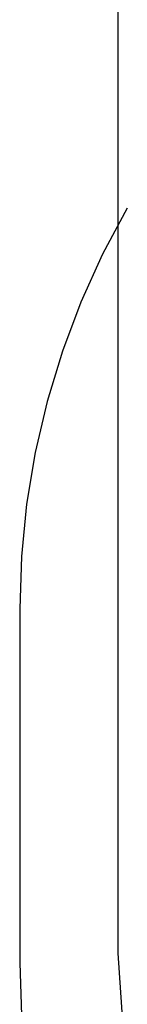
# Model space of a CAD drawing. Extents: x -336 to 4621, y -3858 to 3542.
# Drawn here: x -336 to -135, y -2053 to -211 of the extents above; entities that cross this region are included whole.
import ezdxf

# ---------------------------------------------------------------- set-up
doc = ezdxf.new("R2010")
doc.units = 0
doc.layers.get('0').update_dxf_attribs({"linetype": 'CONTINUOUS'})

msp = doc.modelspace()

# ---------------------------------------------------------------- linework, layer by layer
for p, q in [((-152.9, 1334.3), (-152.9, -1957.7)), ((-135.3, -563.7), (-181.6, -650.3)), ((-181.6, -650.3), (-222.1, -739.7)), ((-222.1, -739.7), (-256.6, -831.5)), ((-256.6, -831.5), (-285.1, -925.5)), ((-285.1, -925.5), (-307.4, -1021.1)), ((-307.4, -1021.1), (-323.4, -1117.9)), ((-323.4, -1117.9), (-333, -1215.6)), ((-333, -1215.6), (-336.2, -1313.7)), ((-336.2, -1313.7), (-336.2, -1975.7)), ((-152.9, -1957.7), (-136.6, -2205.7)), ((-336.2, -1975.7), (-333, -2073.8))]:
    msp.add_line(p, q)

doc.saveas('drawing.dxf')
